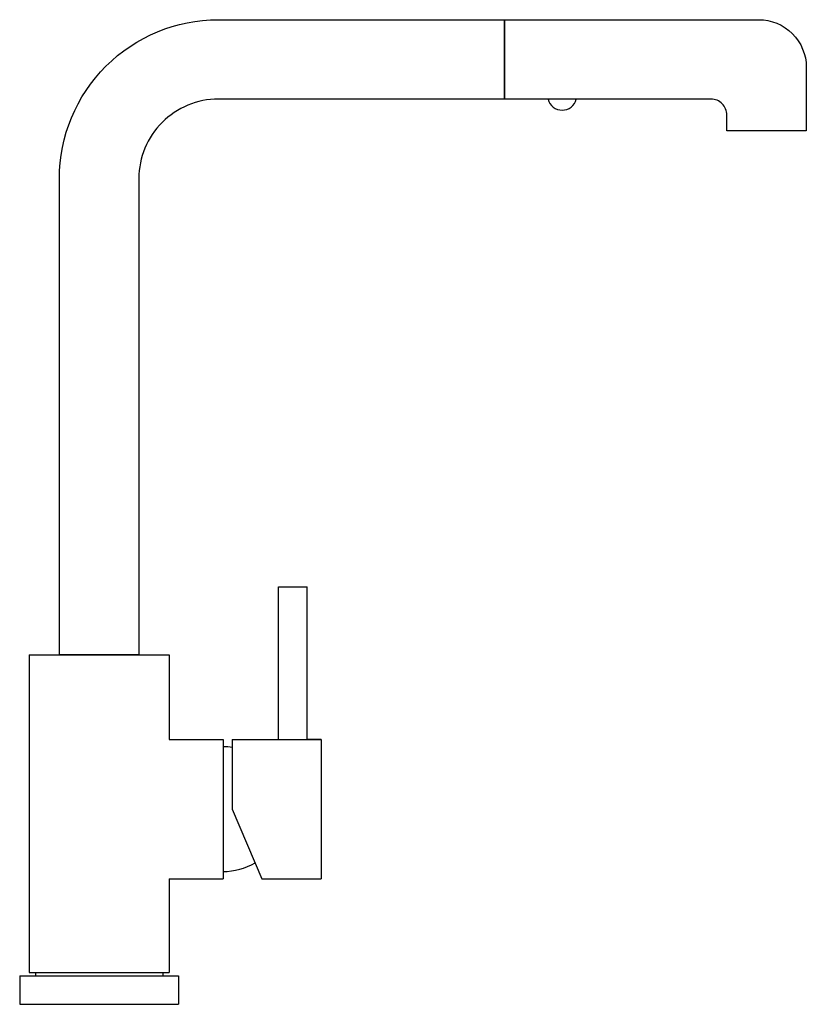
# Model space of a CAD drawing. Units: millimetres. Extents: x -1477 to 4002, y 693 to 1054.
# Drawn here: x -509 to -261, y 723 to 1033 of the extents above; entities that cross this region are included whole.
import ezdxf

# ---------------------------------------------------------------- set-up
doc = ezdxf.new("R2010")
doc.units = ezdxf.units.MM

msp = doc.modelspace()

# ---------------------------------------------------------------- linework, layer by layer
for p, q in [((-427.391, 854.819), (-418.391, 854.819)), ((-427.391, 806.819), (-427.391, 854.819)), ((-418.391, 806.819), (-418.391, 854.819)), ((-505.791, 833.419), (-461.791, 833.419)), ((-505.791, 833.419), (-505.791, 733.419)), ((-493.291, 833.419), (-474.291, 833.419)), ((-461.791, 833.419), (-461.791, 806.819)), ((-461.791, 806.819), (-444.791, 806.819)), ((-444.791, 806.819), (-444.791, 762.919)), ((-441.891, 806.819), (-441.891, 784.869)), ((-441.891, 806.819), (-413.891, 806.819)), ((-413.891, 806.819), (-418.391, 806.819)), ((-413.891, 806.819), (-413.891, 762.919)), ((-441.891, 784.869), (-432.591, 762.919)), ((-461.791, 762.919), (-461.791, 733.419)), ((-461.791, 762.919), (-444.791, 762.919)), ((-432.591, 762.919), (-413.891, 762.919)), ((-508.791, 732.419), (-458.791, 732.419)), ((-508.791, 732.419), (-508.791, 723.419)), ((-505.791, 733.419), (-461.791, 733.419)), ((-503.791, 733.419), (-463.791, 733.419)), ((-503.791, 733.419), (-503.791, 732.419)), ((-463.791, 733.419), (-463.791, 732.419)), ((-458.791, 732.419), (-458.791, 723.419)), ((-508.791, 723.419), (-458.791, 723.419))]:
    msp.add_line(p, q)
for points in [[(-496.291, 833.419), (-496.291, 983.419, -0.4142136), (-446.291, 1033.419), (-356.291, 1033.419), (-356.291, 1008.419), (-446.291, 1008.419, 0.4142136), (-471.291, 983.419), (-471.291, 833.419)], [(-286.291, 998.419), (-286.291, 1003.419, 0.4142136), (-291.291, 1008.419), (-356.291, 1008.419), (-356.291, 1033.419), (-276.291, 1033.419, -0.4142136), (-261.291, 1018.419), (-261.291, 998.419)]]:
    msp.add_lwpolyline(points, format="xyb", close=True)
for centre, radius, start, end in [((-338.1, 1009.495), 4.57, 193.62835, 346.37165), ((-444.791, 784.869), 19.65, 81.51313, 90), ((-444.791, 784.869), 19.65, 270, 300.77192)]:
    msp.add_arc(centre, radius, start, end)

doc.saveas('drawing.dxf')
